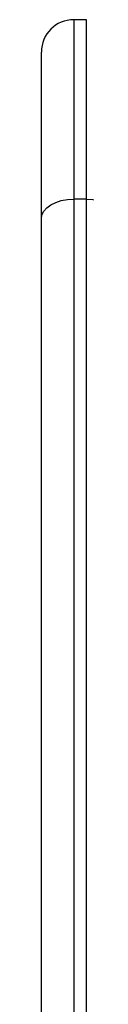
# Model space of a CAD drawing. Units: millimetres. Extents: x 314.1 to 337.4, y 74.4 to 92.2.
# Drawn here: x 323.3 to 323.3, y 79.8 to 80 of the extents above; entities that cross this region are included whole.
import ezdxf

# ---------------------------------------------------------------- set-up
doc = ezdxf.new("R2010")
doc.units = ezdxf.units.MM
doc.layers.add('ORIA ASFALEIAS', color=157, linetype='Continuous', lineweight=5)

# ---------------------------------------------------------------- blocks, each defined once
blk = doc.blocks.new('KATOPSH_S155')
at = {"color": 0, "linetype": 'Continuous', "lineweight": 25}
for p, q in [((323.2751970489717, 79.9745106784594), (323.2731969555116, 79.9745106784594)), ((323.2731969555116, 79.9745106784594), (323.2731969555116, 79.94678975026726)), ((323.2751970489717, 79.94678975026726), (323.2751970489717, 79.9745106784594)), ((323.2681970794893, 79.94376982133507), (323.2681970794893, 79.96951068322777)), ((323.2731969555116, 79.94678975026726), (323.2731969555116, 79.77927125375389)), ((323.2751970489717, 79.94678975026726), (323.2731969555116, 79.94678975026726)), ((323.2751970489717, 79.77927125375389), (323.2751970489717, 79.94678975026726)), ((323.2681970794893, 79.7762513248217), (323.2681970794893, 79.94376982133507))]:
    blk.add_line(p, q, dxfattribs=at)
at = {"color": 0, "linetype": 'Continuous', "lineweight": 25, "flags": 128}
for points in [[(323.2681970794893, 79.94376982133507), (323.2682931621766, 79.94435895364403), (323.2685775955415, 79.94492555539726), (323.2690396507478, 79.9454476920855), (323.2696614464021, 79.94590521733879), (323.2704191406465, 79.94628084581016), (323.2712836464143, 79.946559914757), (323.2722215851045, 79.94673181455254), (323.2731969555116, 79.94678975026726)], [(323.2751970489717, 79.94678975026726), (323.2761724193788, 79.94673181455254), (323.277110358069, 79.946559914757), (323.2779748638368, 79.94628084581016), (323.2787325580812, 79.94590521733879), (323.2793543537355, 79.9454476920855), (323.2798164089418, 79.94492555539726), (323.2801010807252, 79.94435895364403), (323.2801971634126, 79.94376982133507)]]:
    blk.add_lwpolyline(points, dxfattribs=at)
at = {"color": 0, "linetype": 'Continuous', "lineweight": 25}
blk.add_arc((323.2731970554823, 79.96951063427512), 0.005000000000000341, 90, 180, dxfattribs=at)
blk = doc.blocks.new('S155-')
at = {"layer": 'ORIA ASFALEIAS', "color": 0}
blk.add_blockref('KATOPSH_S155', (0, 0), dxfattribs=at)

msp = doc.modelspace()

# ---------------------------------------------------------------- block references
msp.add_blockref('S155-', (0, 0))

doc.saveas('drawing.dxf')
